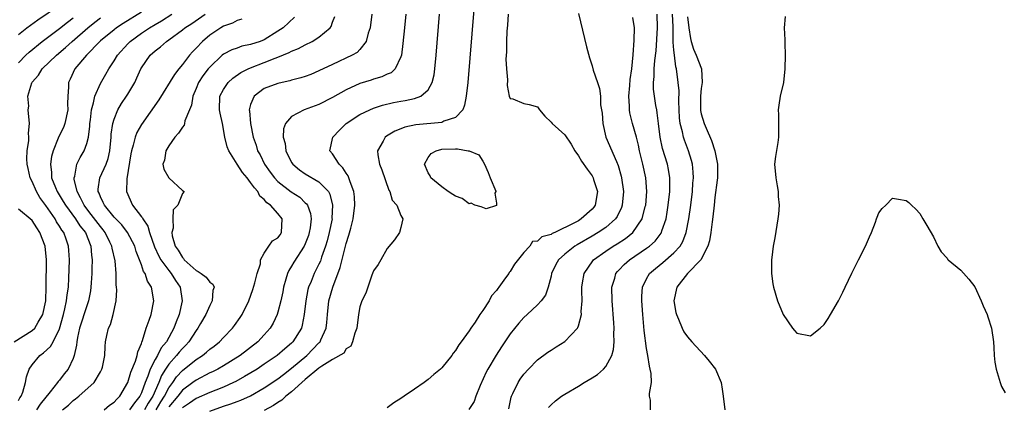
# Model space of a CAD drawing. Units: inches. Extents: x 2616000 to 2619000, y 1497000 to 1500000.
# Drawn here: x 2616755 to 2616899, y 1498498 to 1498554 of the extents above; entities that cross this region are included whole.
import ezdxf

# ---------------------------------------------------------------- set-up
doc = ezdxf.new("R2010")
doc.units = ezdxf.units.IN
doc.header["$MEASUREMENT"] = 0
doc.layers.add('LD26161497_2ft', color=148, linetype='Continuous')

msp = doc.modelspace()

# ---------------------------------------------------------------- linework, layer by layer
at = {"layer": 'LD26161497_2ft'}
for points, elevation in [([(2616755, 1498552.03), (2616756.2, 1498553), (2616757.81, 1498554.19), (2616761, 1498556.31)], 7880), ([(2616773, 1498555.32), (2616770.34, 1498553.66), (2616769.35, 1498553), (2616769, 1498552.73), (2616767, 1498551.09), (2616766.89, 1498551), (2616764.94, 1498549), (2616763.26, 1498547), (2616762.54, 1498545.46), (2616762.3, 1498545), (2616762.31, 1498544.31), (2616762.2, 1498543), (2616762.15, 1498541.85), (2616762.2, 1498541), (2616761.78, 1498539), (2616761.58, 1498538.42), (2616760.91, 1498537.09), (2616760.82, 1498536.82), (2616760.06, 1498535), (2616759.84, 1498534.16), (2616759.67, 1498533), (2616759.82, 1498531.82), (2616759.85, 1498531), (2616760.4, 1498529.6), (2616760.65, 1498529), (2616761.56, 1498527.56), (2616761.86, 1498527), (2616763.36, 1498525), (2616764, 1498524), (2616764.8, 1498523), (2616765.59, 1498521), (2616765.68, 1498519.68), (2616765.78, 1498519), (2616765.73, 1498517.73), (2616765.73, 1498517), (2616765.64, 1498515.64), (2616765.61, 1498515), (2616765.55, 1498514.45), (2616765.26, 1498513), (2616765, 1498512.27), (2616763.95, 1498509), (2616763.63, 1498507.63), (2616763.52, 1498507), (2616763.49, 1498506.51), (2616763.15, 1498505), (2616763, 1498504.56), (2616762.28, 1498503), (2616761.7, 1498502.3), (2616761, 1498501.38), (2616760.82, 1498501.18), (2616760.72, 1498501), (2616759.64, 1498499.64), (2616758.15, 1498497.85), (2616757.61, 1498497)], 7874), ([(2616761.44, 1498497), (2616762.3, 1498497.7), (2616763, 1498498.39), (2616763.36, 1498498.64), (2616763.81, 1498499), (2616766.08, 1498501), (2616767, 1498502.58), (2616767.22, 1498503), (2616767.29, 1498503.29), (2616767.62, 1498505), (2616767.68, 1498506.32), (2616767.74, 1498507), (2616767.92, 1498507.92), (2616768.2, 1498509), (2616768.46, 1498509.54), (2616768.88, 1498511), (2616769.3, 1498513), (2616769.38, 1498514.62), (2616769.37, 1498515), (2616769.32, 1498515.32), (2616769.29, 1498517), (2616769.15, 1498518.85), (2616768.72, 1498520.72), (2616768.68, 1498521), (2616768.39, 1498521.61), (2616767.7, 1498523), (2616767.4, 1498523.4), (2616767, 1498523.88), (2616765.66, 1498525.66), (2616765, 1498526.47), (2616764.59, 1498527), (2616764.09, 1498528.09), (2616763.57, 1498529), (2616763.17, 1498530.83), (2616763.16, 1498531), (2616763.25, 1498531.25), (2616763.56, 1498533), (2616764.02, 1498533.98), (2616764.63, 1498535), (2616765, 1498536.04), (2616765.24, 1498537), (2616765.43, 1498538.57), (2616765.45, 1498539), (2616765.53, 1498539.53), (2616765.7, 1498541), (2616765.99, 1498541.99), (2616766.17, 1498543), (2616767, 1498544.87), (2616767.8, 1498546.2), (2616768.25, 1498547), (2616769, 1498548.16), (2616769.48, 1498549), (2616771, 1498550.66), (2616771.33, 1498551), (2616773, 1498552.21), (2616774.16, 1498553), (2616775, 1498553.51), (2616775.95, 1498554.05), (2616777.47, 1498555)], 7872), ([(2616767.55, 1498497), (2616768.3, 1498497.7), (2616769, 1498498.15), (2616769.4, 1498498.6), (2616769.85, 1498499), (2616771.02, 1498501), (2616771.47, 1498502.53), (2616772.15, 1498504.15), (2616772.39, 1498505), (2616772.46, 1498505.54), (2616773, 1498506.75), (2616773.05, 1498506.95), (2616773.16, 1498507.16), (2616773.7, 1498509), (2616774.15, 1498510.15), (2616774.41, 1498511), (2616774.83, 1498513), (2616774.46, 1498515), (2616773.88, 1498515.88), (2616773.54, 1498517), (2616773.31, 1498517.31), (2616773, 1498518.29), (2616772.74, 1498519), (2616772.23, 1498520.23), (2616772.02, 1498521), (2616770.95, 1498523), (2616770.11, 1498524.11), (2616769.25, 1498525), (2616769, 1498525.28), (2616767.57, 1498527), (2616767.42, 1498527.42), (2616767, 1498528.23), (2616766.79, 1498528.79), (2616766.67, 1498529), (2616766.66, 1498529.34), (2616766.93, 1498531), (2616767.85, 1498533), (2616768.15, 1498533.85), (2616768.37, 1498535), (2616768.56, 1498537), (2616768.58, 1498537.42), (2616768.82, 1498539), (2616769, 1498539.62), (2616769.55, 1498541), (2616770.08, 1498541.92), (2616770.83, 1498543), (2616771, 1498543.28), (2616772.02, 1498545), (2616772.33, 1498545.67), (2616772.91, 1498547), (2616773, 1498547.16), (2616774.29, 1498549), (2616775, 1498549.63), (2616775.77, 1498550.23), (2616776.65, 1498551), (2616777, 1498551.23), (2616779, 1498552.69), (2616779.37, 1498553), (2616780.36, 1498553.64), (2616782.33, 1498555)], 7870), ([(2616795.42, 1498554.58), (2616793.74, 1498553), (2616793, 1498552.52), (2616791, 1498551.26), (2616790.38, 1498551), (2616789, 1498550.54), (2616787.7, 1498550.3), (2616787, 1498550.05), (2616786.23, 1498549.77), (2616785, 1498549.13), (2616784.85, 1498549), (2616783, 1498547.26), (2616782.78, 1498547), (2616782.01, 1498545.99), (2616781.38, 1498545), (2616781, 1498544.09), (2616780.52, 1498543), (2616780.32, 1498541.68), (2616780.03, 1498541), (2616779.38, 1498539.38), (2616779.32, 1498539), (2616779.24, 1498538.76), (2616779, 1498538.47), (2616778.44, 1498537.56), (2616777.91, 1498537), (2616777, 1498535.71), (2616776.56, 1498535), (2616776.39, 1498533.61), (2616776.15, 1498533), (2616776.28, 1498532.28), (2616777.02, 1498531.02), (2616779, 1498529.17), (2616779.25, 1498529), (2616779, 1498528.72), (2616778.33, 1498527), (2616777.67, 1498526.33), (2616777.58, 1498525), (2616777.65, 1498523.65), (2616777.45, 1498523), (2616777.5, 1498522.5), (2616777.95, 1498521), (2616778.4, 1498520.4), (2616779, 1498519.34), (2616779.18, 1498519.18), (2616779.28, 1498519), (2616781, 1498517.46), (2616781.31, 1498517.31), (2616781.76, 1498517), (2616782.47, 1498516.47), (2616783, 1498515.73), (2616783.45, 1498515.45), (2616783.63, 1498515), (2616783.47, 1498514.53), (2616783.38, 1498513), (2616783, 1498512.31), (2616782.42, 1498511), (2616781.65, 1498509.65), (2616781.27, 1498509), (2616781, 1498508.65), (2616779.95, 1498507), (2616779.5, 1498506.5), (2616779, 1498506.02), (2616778.52, 1498505.48), (2616778.16, 1498505), (2616777, 1498503.7), (2616776.54, 1498503), (2616775.96, 1498502.04), (2616775.56, 1498501), (2616774.67, 1498499), (2616774, 1498498), (2616773.45, 1498497)], 7866), ([(2616775.15, 1498497), (2616775.82, 1498498.18), (2616776.37, 1498499), (2616777, 1498500.22), (2616777.59, 1498501), (2616778.15, 1498501.85), (2616779, 1498502.79), (2616781, 1498504.38), (2616781.95, 1498505), (2616782.54, 1498505.46), (2616783, 1498505.9), (2616783.63, 1498506.37), (2616784.42, 1498507), (2616785, 1498507.62), (2616786.34, 1498509), (2616786.62, 1498509.38), (2616787.45, 1498510.55), (2616787.74, 1498511), (2616788.73, 1498513), (2616789.34, 1498514.66), (2616789.63, 1498515.63), (2616789.97, 1498517), (2616790.43, 1498518.43), (2616790.45, 1498519), (2616791, 1498519.99), (2616791.66, 1498521), (2616792.22, 1498521.78), (2616793, 1498522.23), (2616793.31, 1498522.69), (2616793.53, 1498523), (2616793.62, 1498525), (2616793, 1498525.77), (2616791.92, 1498527), (2616791.38, 1498527.38), (2616791, 1498527.86), (2616790.35, 1498528.35), (2616790.06, 1498529), (2616789.54, 1498529.54), (2616789, 1498530.35), (2616788.49, 1498531), (2616787.81, 1498531.81), (2616787.04, 1498533), (2616785.78, 1498535), (2616785.56, 1498535.56), (2616785.22, 1498537), (2616784.87, 1498539), (2616784.52, 1498540.52), (2616784.46, 1498541), (2616784.49, 1498543), (2616785, 1498543.96), (2616785.69, 1498545), (2616786.37, 1498545.63), (2616787.56, 1498546.44), (2616788.65, 1498547), (2616789, 1498547.16), (2616791, 1498547.91), (2616792.57, 1498548.57), (2616793, 1498548.72), (2616794.62, 1498549.38), (2616795, 1498549.6), (2616796.02, 1498549.98), (2616797, 1498550.51), (2616798.03, 1498551), (2616799, 1498551.62), (2616800.64, 1498553), (2616800.79, 1498553.21), (2616801, 1498553.83), (2616801.33, 1498554.67)], 7864), ([(2616806.75, 1498555), (2616806.49, 1498553), (2616806.23, 1498552.23), (2616805.94, 1498551), (2616805, 1498549.84), (2616804.59, 1498549.41), (2616803.89, 1498549), (2616801, 1498547.64), (2616799, 1498546.68), (2616797.81, 1498546.19), (2616797, 1498545.89), (2616796.33, 1498545.67), (2616795, 1498545.33), (2616794.76, 1498545.24), (2616793.61, 1498545), (2616793, 1498544.85), (2616791, 1498544.09), (2616789.5, 1498543), (2616789, 1498541.76), (2616788.82, 1498541.18), (2616788.8, 1498541), (2616788.83, 1498540.83), (2616788.98, 1498539), (2616789.38, 1498537), (2616789.79, 1498535.79), (2616790.02, 1498535), (2616790.37, 1498534.37), (2616791.05, 1498533), (2616791.86, 1498531.86), (2616792.51, 1498531), (2616793, 1498530.48), (2616794.95, 1498528.95), (2616796.18, 1498528.18), (2616797, 1498527.38), (2616797.2, 1498527.2), (2616797.32, 1498527), (2616797.77, 1498525.77), (2616797.84, 1498525), (2616797.71, 1498523.71), (2616797.59, 1498523), (2616797.45, 1498522.55), (2616797, 1498521.33), (2616796.85, 1498521), (2616795.33, 1498518.67), (2616795, 1498518.08), (2616794.58, 1498517.42), (2616794.39, 1498517), (2616794.17, 1498516.17), (2616793.8, 1498515), (2616793.69, 1498514.31), (2616793.41, 1498513), (2616793, 1498511.33), (2616792.9, 1498511), (2616792.28, 1498509.72), (2616791.86, 1498509), (2616791, 1498508.02), (2616790.04, 1498507), (2616787.44, 1498505), (2616785, 1498503.48), (2616784.18, 1498503), (2616783.4, 1498502.6), (2616783, 1498502.42), (2616781, 1498501.38), (2616780.51, 1498501), (2616779, 1498499.89), (2616778.31, 1498499), (2616777, 1498497.45)], 7862), ([(2616811.72, 1498555), (2616811.51, 1498553), (2616811.31, 1498550.69), (2616811.08, 1498549), (2616811, 1498548.75), (2616810.17, 1498547), (2616809.57, 1498546.43), (2616809, 1498546.21), (2616808.19, 1498545.81), (2616807, 1498545.49), (2616806.64, 1498545.36), (2616805, 1498544.84), (2616803, 1498543.94), (2616801, 1498542.8), (2616799, 1498541.77), (2616796.84, 1498541), (2616795, 1498540.02), (2616794.1, 1498539), (2616793.81, 1498538.19), (2616793.78, 1498537), (2616794.04, 1498536.04), (2616794.13, 1498535), (2616795, 1498533.26), (2616795.17, 1498533), (2616796.17, 1498532.17), (2616797, 1498531.62), (2616799, 1498530.45), (2616800.39, 1498529), (2616800.61, 1498528.61), (2616801.01, 1498527), (2616800.91, 1498525.09), (2616800.92, 1498525), (2616800.52, 1498523), (2616800.2, 1498521.8), (2616799.97, 1498521), (2616799.4, 1498519.4), (2616799.21, 1498518.79), (2616799, 1498518.35), (2616798.31, 1498517), (2616797.84, 1498515.84), (2616797.47, 1498515), (2616797.37, 1498514.63), (2616797.06, 1498513), (2616796.85, 1498511), (2616796.56, 1498509.44), (2616796.43, 1498509), (2616795.2, 1498507), (2616795, 1498506.8), (2616794.02, 1498505.98), (2616792.9, 1498505), (2616791, 1498503.71), (2616789.93, 1498503), (2616788.12, 1498501.88), (2616786.84, 1498501.16), (2616786.5, 1498501), (2616785, 1498500.33), (2616783.91, 1498499.91), (2616783, 1498499.54), (2616781, 1498498.67), (2616780.03, 1498497.97), (2616779, 1498497.31)], 7860), ([(2616783, 1498496.84), (2616785, 1498497.55), (2616786.1, 1498497.9), (2616787, 1498498.25), (2616787.56, 1498498.44), (2616789, 1498499.09), (2616791, 1498500.23), (2616793, 1498501.57), (2616793.8, 1498502.2), (2616795, 1498503.11), (2616797.23, 1498505), (2616799, 1498506.82), (2616799.1, 1498506.9), (2616799.17, 1498507), (2616799.29, 1498507.29), (2616800.07, 1498509), (2616800.17, 1498509.83), (2616800.26, 1498511), (2616800.46, 1498513), (2616801.02, 1498515.02), (2616802.1, 1498517.9), (2616803, 1498521.38), (2616803.4, 1498522.6), (2616803.65, 1498523.65), (2616804, 1498525), (2616804.27, 1498527), (2616804.23, 1498528.23), (2616804.13, 1498529), (2616803.56, 1498530.44), (2616803.4, 1498531), (2616803.29, 1498531.29), (2616803, 1498531.69), (2616802.51, 1498532.51), (2616801.96, 1498533), (2616801, 1498534.52), (2616800.59, 1498535), (2616801.03, 1498537), (2616802, 1498538), (2616803, 1498539), (2616805, 1498540.29), (2616806.45, 1498541), (2616807, 1498541.23), (2616808.32, 1498541.68), (2616809.94, 1498542.06), (2616811, 1498542.26), (2616811.65, 1498542.35), (2616813, 1498542.65), (2616813.95, 1498543), (2616815, 1498543.93), (2616815.6, 1498545), (2616815.86, 1498546.14), (2616815.96, 1498547), (2616816.15, 1498549), (2616816.67, 1498555)], 7858), ([(2616821.71, 1498555.71), (2616820.8, 1498545), (2616820.59, 1498543), (2616820.34, 1498541.66), (2616820.06, 1498541), (2616819, 1498539.86), (2616817.31, 1498539.31), (2616817, 1498539.14), (2616813.2, 1498538.8), (2616811.56, 1498538.44), (2616811, 1498538.2), (2616810.13, 1498537.87), (2616808.88, 1498537.12), (2616808.71, 1498537), (2616808.4, 1498536.4), (2616807.56, 1498535), (2616807.61, 1498534.39), (2616807.88, 1498533), (2616808.19, 1498532.19), (2616809.22, 1498529.22), (2616809.37, 1498529), (2616809.74, 1498527.74), (2616810.43, 1498527), (2616811, 1498525.5), (2616811.3, 1498525), (2616811, 1498523.72), (2616810.79, 1498523), (2616810.07, 1498521.93), (2616809, 1498520.65), (2616808.05, 1498519), (2616807.68, 1498518.32), (2616807, 1498517.39), (2616806.87, 1498517), (2616806.77, 1498516.77), (2616806.14, 1498515), (2616805.86, 1498514.14), (2616805.3, 1498513), (2616805, 1498512.1), (2616804.81, 1498511), (2616804.54, 1498509), (2616804.24, 1498508.24), (2616803.93, 1498507), (2616803.66, 1498506.34), (2616803, 1498505.95), (2616802.66, 1498505.34), (2616801, 1498504.38), (2616799.42, 1498503.42), (2616799, 1498503.12), (2616797, 1498501.44), (2616795, 1498499.66), (2616794.16, 1498499), (2616793.58, 1498498.42), (2616793, 1498498.09), (2616792.36, 1498497.64), (2616791, 1498496.91)], 7856), ([(2616826.7, 1498555), (2616826.61, 1498553.39), (2616826.54, 1498552.54), (2616826.49, 1498551), (2616826.49, 1498549.51), (2616826.4, 1498548.4), (2616826.46, 1498547), (2616826.6, 1498545.4), (2616826.56, 1498544.56), (2616826.88, 1498543), (2616827, 1498542.63), (2616827.42, 1498542.58), (2616829, 1498541.94), (2616829.78, 1498541.78), (2616831, 1498541.43), (2616831.3, 1498541), (2616832.07, 1498540.07), (2616833, 1498539.17), (2616833.14, 1498539), (2616835, 1498537.32), (2616835.95, 1498535.95), (2616836.46, 1498535), (2616837, 1498534.26), (2616837.45, 1498533.45), (2616838.27, 1498532.27), (2616839, 1498531.29), (2616839.16, 1498531), (2616839.22, 1498530.78), (2616839.79, 1498529), (2616839.44, 1498527), (2616839.26, 1498526.74), (2616839, 1498526.45), (2616837.43, 1498525), (2616837, 1498524.74), (2616836.41, 1498524.41), (2616833.54, 1498523), (2616833.16, 1498522.84), (2616833, 1498522.72), (2616831.64, 1498522.36), (2616831, 1498521.73), (2616830.29, 1498521.71), (2616829.91, 1498521), (2616829, 1498520.07), (2616827.63, 1498518.37), (2616827, 1498517.28), (2616826.87, 1498517.13), (2616826.8, 1498517), (2616826.35, 1498516.35), (2616825.35, 1498515), (2616825.19, 1498514.81), (2616825, 1498514.51), (2616824.29, 1498513.71), (2616823.92, 1498513), (2616823, 1498511.56), (2616822.59, 1498511), (2616821.86, 1498509.86), (2616821.26, 1498509), (2616821, 1498508.59), (2616819.85, 1498507), (2616819.47, 1498506.53), (2616819, 1498505.7), (2616818.66, 1498505.34), (2616818.45, 1498505), (2616817, 1498503.17), (2616816.83, 1498503), (2616815.82, 1498502.18), (2616815, 1498501.46), (2616814.39, 1498501), (2616813, 1498500.06), (2616811.49, 1498499), (2616811, 1498498.67), (2616809.96, 1498498.04), (2616809, 1498497.32)], 7854), ([(2616837, 1498555.12), (2616838.2, 1498550.2), (2616838.62, 1498548.62), (2616839, 1498547.45), (2616839.18, 1498546.82), (2616839.78, 1498545), (2616840.11, 1498544.11), (2616840.22, 1498543), (2616840.26, 1498541.74), (2616840.41, 1498541), (2616840.49, 1498540.49), (2616840.59, 1498539), (2616841.04, 1498537), (2616842.58, 1498533.42), (2616842.85, 1498532.85), (2616843.28, 1498531.28), (2616843.34, 1498531), (2616843.6, 1498529), (2616843.41, 1498527), (2616843.31, 1498526.69), (2616842.66, 1498525.34), (2616842.42, 1498525), (2616841, 1498523.75), (2616839.92, 1498523), (2616839, 1498522.45), (2616836.81, 1498521.19), (2616836.5, 1498521), (2616835, 1498519.81), (2616834.08, 1498519), (2616833.69, 1498518.31), (2616833.07, 1498517), (2616833, 1498516.63), (2616832.58, 1498515), (2616832.18, 1498513.82), (2616831.57, 1498513), (2616831, 1498512.39), (2616829.5, 1498511), (2616829, 1498510.56), (2616828.27, 1498509.73), (2616827, 1498508.15), (2616825.74, 1498506.26), (2616824.96, 1498505.04), (2616823.73, 1498503), (2616823.48, 1498502.52), (2616822.6, 1498500.6), (2616821.99, 1498499), (2616821.74, 1498498.26), (2616820.95, 1498497.05)], 7852), ([(2616832.63, 1498497.37), (2616833, 1498497.77), (2616833.66, 1498498.34), (2616834.51, 1498499), (2616835, 1498499.31), (2616837, 1498500.49), (2616837.84, 1498501), (2616839, 1498501.71), (2616839.78, 1498502.22), (2616840.67, 1498503), (2616841, 1498503.37), (2616841.88, 1498505), (2616842.14, 1498505.86), (2616842.23, 1498507), (2616842.18, 1498508.18), (2616842.24, 1498509), (2616842.21, 1498509.79), (2616841.95, 1498513), (2616841.91, 1498515), (2616842.33, 1498516.33), (2616842.51, 1498517), (2616842.73, 1498517.27), (2616843, 1498517.54), (2616843.7, 1498518.3), (2616844.49, 1498519), (2616847, 1498520.69), (2616847.41, 1498521), (2616848.25, 1498521.75), (2616849.11, 1498522.89), (2616849.17, 1498523), (2616849.24, 1498523.24), (2616849.84, 1498525), (2616850.02, 1498525.98), (2616850.17, 1498527), (2616850.39, 1498529), (2616850.42, 1498530.42), (2616850.41, 1498531), (2616850.22, 1498532.22), (2616850.05, 1498533), (2616849.34, 1498535.34), (2616848.98, 1498537), (2616848.72, 1498539), (2616848.56, 1498540.56), (2616848.47, 1498541), (2616848.36, 1498541.64), (2616848.15, 1498543), (2616848.03, 1498544.03), (2616848.01, 1498545), (2616848.12, 1498545.88), (2616848.12, 1498547), (2616848.2, 1498548.2), (2616848.38, 1498549.62), (2616848.61, 1498553), (2616848.54, 1498555)], 7848), ([(2616847.55, 1498497), (2616847.57, 1498498.43), (2616847.44, 1498499), (2616847.42, 1498499.42), (2616847.7, 1498501), (2616847.68, 1498502.32), (2616847.54, 1498503), (2616847.4, 1498503.4), (2616847.17, 1498505), (2616847, 1498506), (2616846.66, 1498508.66), (2616846.44, 1498511), (2616846.28, 1498513), (2616846.3, 1498513.7), (2616846.39, 1498515), (2616847, 1498516.22), (2616847.44, 1498517), (2616848.28, 1498517.72), (2616849.39, 1498518.61), (2616851, 1498520.01), (2616851.89, 1498521), (2616852.3, 1498521.7), (2616852.78, 1498523), (2616853.17, 1498525), (2616853.45, 1498527), (2616853.7, 1498529), (2616853.78, 1498530.22), (2616853.85, 1498531), (2616853.83, 1498531.83), (2616853.71, 1498533), (2616853.58, 1498533.58), (2616853.14, 1498535), (2616852.54, 1498536.54), (2616852.39, 1498537), (2616852.25, 1498537.75), (2616851.9, 1498539), (2616851.81, 1498539.81), (2616851.75, 1498541), (2616851.72, 1498542.28), (2616851.75, 1498543.75), (2616851.63, 1498545), (2616851.36, 1498547), (2616851.27, 1498547.27), (2616851.06, 1498549), (2616851, 1498549.71), (2616850.9, 1498550.9), (2616850.87, 1498553.13), (2616850.78, 1498555)], 7846), ([(2616853, 1498554.63), (2616853.17, 1498553), (2616853.42, 1498551.42), (2616853.5, 1498551), (2616853.87, 1498549.87), (2616854.24, 1498549), (2616855.03, 1498547), (2616855.15, 1498545), (2616855, 1498544.13), (2616854.87, 1498543), (2616854.87, 1498541), (2616854.89, 1498540.89), (2616855, 1498540.41), (2616855.42, 1498539), (2616855.71, 1498538.29), (2616856.5, 1498536.5), (2616857, 1498535), (2616857.4, 1498533), (2616857.37, 1498531), (2616857.34, 1498530.66), (2616857, 1498528.16), (2616856.87, 1498527), (2616856.7, 1498525.3), (2616856.58, 1498524.58), (2616856.41, 1498523), (2616856.23, 1498521.77), (2616855.98, 1498521), (2616854.95, 1498519), (2616853, 1498516.98), (2616851.4, 1498515), (2616850.98, 1498513), (2616851.29, 1498511.3), (2616851.36, 1498511), (2616851.67, 1498510.33), (2616852.21, 1498509), (2616852.47, 1498508.47), (2616853, 1498507.72), (2616853.61, 1498507), (2616855.48, 1498505), (2616856.17, 1498504.17), (2616857.07, 1498503), (2616857.94, 1498501), (2616858.06, 1498500.06), (2616858.23, 1498499), (2616858.47, 1498497)], 7844), ([(2616867.31, 1498554.69), (2616867.16, 1498553), (2616867.23, 1498551.23), (2616867.22, 1498550.78), (2616867.27, 1498549), (2616867.23, 1498547), (2616867.03, 1498545), (2616866.58, 1498543), (2616866.34, 1498541.66), (2616866.28, 1498541), (2616866.3, 1498540.3), (2616866.33, 1498537), (2616866.22, 1498536.22), (2616865.87, 1498534.13), (2616865.75, 1498533), (2616865.92, 1498531), (2616866.14, 1498529.86), (2616866.27, 1498529), (2616866.28, 1498528.28), (2616866.41, 1498527), (2616866.32, 1498525.68), (2616866.24, 1498525), (2616866.07, 1498524.07), (2616865.79, 1498522.21), (2616865.55, 1498521), (2616865.34, 1498519.34), (2616865.31, 1498519), (2616865.31, 1498518.69), (2616865.29, 1498517), (2616865.5, 1498515.5), (2616865.59, 1498515), (2616866.18, 1498513), (2616866.99, 1498511), (2616868.38, 1498509), (2616868.65, 1498508.65), (2616869, 1498508.26), (2616871, 1498507.86), (2616872.44, 1498509), (2616873, 1498509.53), (2616873.59, 1498510.41), (2616873.95, 1498511), (2616875.09, 1498513), (2616875.73, 1498514.27), (2616876.07, 1498515), (2616877.04, 1498517.04), (2616878.05, 1498519), (2616879.04, 1498521), (2616879.62, 1498522.38), (2616879.92, 1498523), (2616880.51, 1498524.51), (2616880.69, 1498525), (2616880.75, 1498525.25), (2616881, 1498525.89), (2616881.48, 1498526.52), (2616882.02, 1498527), (2616883, 1498528.04), (2616883.87, 1498527.87), (2616885, 1498527.72), (2616885.39, 1498527.39), (2616885.78, 1498527), (2616886.44, 1498526.44), (2616887, 1498525.8), (2616887.46, 1498525), (2616888.05, 1498524.05), (2616889, 1498522.37), (2616889.66, 1498521), (2616890.16, 1498520.16), (2616891, 1498519.23), (2616891.08, 1498519.08), (2616891.15, 1498519), (2616893, 1498517.48), (2616894.18, 1498516.18), (2616895.06, 1498515.06), (2616895.98, 1498513), (2616896.27, 1498512.27), (2616896.87, 1498511), (2616897, 1498510.64), (2616897.53, 1498509), (2616897.79, 1498507), (2616897.86, 1498506.14), (2616897.92, 1498505), (2616898.02, 1498504.02), (2616898.19, 1498503), (2616898.77, 1498501), (2616899, 1498500.42), (2616899.53, 1498499.53)], 7842), ([(2616755, 1498498.4), (2616755.21, 1498498.79), (2616755.37, 1498499), (2616755.63, 1498499.63), (2616756.03, 1498501), (2616756.15, 1498501.85), (2616756.55, 1498503), (2616757, 1498503.61), (2616758.13, 1498505), (2616758.64, 1498505.36), (2616759.69, 1498506.31), (2616760.05, 1498507), (2616761, 1498508.9), (2616761.6, 1498511), (2616761.8, 1498511.8), (2616762.04, 1498513), (2616762.12, 1498513.88), (2616762.3, 1498515), (2616762.38, 1498516.38), (2616762.41, 1498517.59), (2616762.46, 1498519), (2616762.38, 1498520.38), (2616762.32, 1498521), (2616761.97, 1498522.03), (2616761.61, 1498523), (2616761.34, 1498523.34), (2616761, 1498523.94), (2616760.58, 1498524.58), (2616760.36, 1498525), (2616759, 1498526.97), (2616758.14, 1498528.14), (2616757.62, 1498529), (2616757, 1498530.46), (2616756.69, 1498531), (2616756.4, 1498532.4), (2616756.26, 1498533), (2616756.21, 1498533.79), (2616756.28, 1498535), (2616756.51, 1498536.51), (2616756.5, 1498537), (2616756.45, 1498537.55), (2616756.62, 1498539), (2616756.39, 1498541), (2616756.49, 1498541.51), (2616756.36, 1498543), (2616756.96, 1498544.96), (2616757, 1498545.03), (2616757.91, 1498546.09), (2616758.45, 1498547), (2616760.57, 1498549), (2616761.89, 1498550.11), (2616762.85, 1498551), (2616765.14, 1498553), (2616766.17, 1498553.83), (2616767, 1498554.48)], 7876), ([(2616755, 1498547.87), (2616756.09, 1498549), (2616756.55, 1498549.45), (2616758.45, 1498551), (2616761, 1498552.89), (2616762.17, 1498553.83), (2616763, 1498554.45)], 7878), ([(2616787.73, 1498554.27), (2616787, 1498554.07), (2616786.32, 1498553.68), (2616785, 1498553.23), (2616784.61, 1498553), (2616783, 1498551.92), (2616781.93, 1498551), (2616781, 1498550.01), (2616780.49, 1498549.51), (2616780.04, 1498549), (2616779, 1498547.63), (2616778.46, 1498547), (2616777.82, 1498546.18), (2616775.55, 1498542.45), (2616773, 1498538.84), (2616772.33, 1498537.67), (2616772.08, 1498537), (2616771.79, 1498535.79), (2616771.53, 1498535), (2616771.45, 1498534.55), (2616770.86, 1498530.86), (2616770.8, 1498529), (2616771.7, 1498527), (2616773, 1498525.3), (2616773.14, 1498525.14), (2616773.19, 1498525), (2616773.92, 1498523.92), (2616774.2, 1498523), (2616774.93, 1498520.93), (2616775.55, 1498519.55), (2616775.86, 1498519), (2616777, 1498517.42), (2616777.37, 1498517), (2616777.98, 1498515.98), (2616778.68, 1498515), (2616778.99, 1498513), (2616778.52, 1498511), (2616778.08, 1498509.92), (2616777.76, 1498509), (2616776.65, 1498507), (2616775.9, 1498506.1), (2616775.35, 1498505), (2616775, 1498504.4), (2616774.29, 1498503), (2616773.94, 1498501.94), (2616773.56, 1498501), (2616773, 1498499.49), (2616772.77, 1498499), (2616771.98, 1498498.02), (2616771.26, 1498497)], 7868), ([(2616826.82, 1498497.18), (2616827.14, 1498498.86), (2616827.19, 1498499), (2616827.4, 1498499.4), (2616828.16, 1498501), (2616828.48, 1498501.52), (2616829, 1498502.24), (2616829.68, 1498503), (2616831, 1498504.35), (2616832.53, 1498505.47), (2616833, 1498505.78), (2616833.76, 1498506.24), (2616835, 1498507.04), (2616836.87, 1498509), (2616836.92, 1498509.08), (2616837, 1498509.31), (2616837.44, 1498511), (2616837.42, 1498511.42), (2616837.54, 1498513), (2616837.53, 1498514.47), (2616837.51, 1498515), (2616837.63, 1498515.63), (2616837.83, 1498517), (2616839.13, 1498518.87), (2616839.24, 1498519), (2616841, 1498520.25), (2616842.11, 1498521), (2616842.67, 1498521.33), (2616843.88, 1498522.12), (2616845, 1498523), (2616846.35, 1498525), (2616846.8, 1498526.8), (2616846.86, 1498527), (2616847.03, 1498529), (2616846.89, 1498531), (2616846.45, 1498533), (2616845.97, 1498535), (2616845.81, 1498535.81), (2616845.5, 1498537), (2616844.92, 1498539), (2616844.53, 1498540.53), (2616844.47, 1498541), (2616844.49, 1498541.51), (2616844.4, 1498543), (2616844.53, 1498544.53), (2616844.58, 1498545.42), (2616844.82, 1498547), (2616845.05, 1498549.05), (2616845.18, 1498551.18), (2616845.2, 1498553), (2616845, 1498554.53)], 7850), ([(2616754.36, 1498507), (2616757, 1498508.64), (2616757.37, 1498509), (2616757.86, 1498509.86), (2616758.56, 1498511), (2616759, 1498513), (2616759.06, 1498515.06), (2616759.09, 1498519), (2616758.89, 1498521), (2616758.13, 1498523), (2616757.68, 1498523.68), (2616757, 1498524.78), (2616755, 1498526.45)], 7878)]:
    msp.add_lwpolyline(points, dxfattribs=dict(at, elevation=elevation))
at = {"layer": 'LD26161497_2ft', "elevation": 7854}
msp.add_lwpolyline([(2616825, 1498526.98), (2616823.51, 1498526.49), (2616823, 1498526.66), (2616822.78, 1498526.78), (2616821.82, 1498527), (2616821.29, 1498527.29), (2616821, 1498527.22), (2616819.97, 1498527.97), (2616819, 1498528.31), (2616818.59, 1498528.59), (2616817.92, 1498529), (2616817, 1498529.68), (2616815.4, 1498531), (2616815.29, 1498531.29), (2616815, 1498531.77), (2616814.47, 1498533), (2616815, 1498534.01), (2616815.42, 1498534.58), (2616816.17, 1498535), (2616817, 1498535.21), (2616819, 1498535.26), (2616819.29, 1498535.29), (2616820.86, 1498535), (2616821, 1498534.96), (2616822.4, 1498534.4), (2616823, 1498533.46), (2616823.26, 1498533), (2616823.79, 1498531.79), (2616824.06, 1498531), (2616824.92, 1498529.08), (2616824.93, 1498529), (2616824.75, 1498528.75), (2616825, 1498527.32), (2616825.02, 1498527.02), (2616825.03, 1498527), (2616825.02, 1498526.98)], close=True, dxfattribs=at)

doc.saveas('drawing.dxf')
